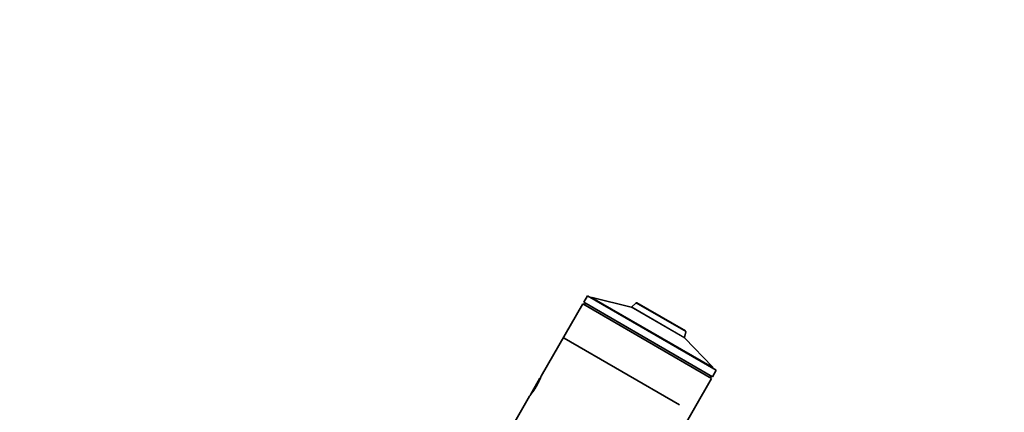
# Model space of a CAD drawing. Units: millimetres. Extents: x 0 to 1498, y 0 to 1474.
# Drawn here: x 969 to 1234, y 474 to 579 of the extents above; entities that cross this region are included whole.
import ezdxf
from ezdxf import colors
from ezdxf.entities.mleader import LeaderData, LeaderLine
from ezdxf.math import Vec2, Vec3

# ---------------------------------------------------------------- set-up
doc = ezdxf.new("R2010")
doc.units = ezdxf.units.MM
doc.layers.add('DV7_Défaut', color=7, linetype='Continuous')
doc.layers.add('Défaut', color=7, linetype='Continuous')

# ---------------------------------------------------------------- blocks, each defined once
blk = doc.blocks.new('_DOT')
at = {"color": 0}
blk.add_line((0, 0), (-1, 0), dxfattribs=at)
at = {"color": 0, "const_width": 0.333}
blk.add_lwpolyline([(-0.1665, 0, 1), (0.1665, 0, 1)], format="xyb", close=True, dxfattribs=at)
blk = doc.blocks.new('SE6')
at = {"layer": 'DV7_Défaut', "color": 7, "linetype": 'Continuous', "lineweight": 35}
for p, q in [((1120.35, 503.08), (1109.14, 483.66)), ((1120.35, 503.08), (1154.99, 483.08)), ((1121.6, 505.25), (1120.6, 503.51)), ((1120.6, 503.51), (1155.24, 483.51)), ((1121.04, 503.26), (1120.79, 502.83)), ((1121.6, 505.25), (1156.24, 485.25)), ((1122.69, 504.73), (1122.64, 504.65)), ((1133.33, 502.22), (1122.91, 504.83)), ((1134.66, 503.32), (1133.51, 502.27)), ((1147.95, 495.81), (1134.89, 503.35)), ((1147.71, 494.07), (1148.05, 495.59)), ((1146.38, 475.99), (1115.39, 493.88)), ((1155.22, 486.17), (1147.76, 493.89)), ((1155.2, 485.85), (1155.25, 485.93)), ((1155.24, 483.51), (1156.24, 485.25)), ((1108.83, 483.13), (1106.35, 478.83)), ((1143.84, 463.77), (1154.99, 483.08)), ((1154.56, 483.33), (1154.81, 483.76)), ((1106.07, 478.34), (1100.26, 468.28))]:
    blk.add_line(p, q, dxfattribs=at)
at = {"layer": 'DV7_Défaut', "color": 7, "linetype": 'Continuous', "lineweight": 18}
for p, q in [((1122.69, 504.73), (1155.25, 485.93)), ((1155.22, 486.17), (1122.91, 504.83)), ((1134.66, 503.32), (1148.05, 495.59)), ((1133.33, 502.22), (1147.76, 493.89)), ((1147.71, 494.07), (1133.51, 502.27))]:
    blk.add_line(p, q, dxfattribs=at)
at = {"layer": 'DV7_Défaut', "color": 7, "linetype": 'Continuous', "lineweight": 35}
for centre, start, end in [((1122.86, 504.63), 75.9454, 150), ((1134.79, 503.17), 60, 132.5141), ((1133.37, 502.41), 255.9454, 312.5141), ((1147.85, 495.63), 347.4859, 60), ((1147.9, 494.03), 167.4859, 224.0546), ((1155.08, 486.03), 330, 44.0546)]:
    blk.add_arc(centre, 0.2, start, end, dxfattribs=at)
for points, knots in [([(1109.14, 483.67), (1109.14, 483.65), (1109.11, 483.59), (1109, 483.29), (1108.75, 482.66), (1108.35, 481.81), (1107.82, 480.86), (1107.26, 479.93), (1106.72, 479.16), (1106.3, 478.62), (1106.1, 478.38), (1106.05, 478.31), (1106.04, 478.29)], [0, 0, 0, 0, 0.067589, 0.179183, 0.283832, 0.388972, 0.500642, 0.6113, 0.717246, 0.821747, 0.934774, 1, 1, 1, 1]), ([(1106.42, 478.95), (1106.43, 478.96), (1106.46, 479.01), (1106.6, 479.21), (1106.9, 479.67), (1107.28, 480.26), (1107.67, 480.92), (1108.05, 481.59), (1108.38, 482.22), (1108.61, 482.7), (1108.73, 482.95), (1108.76, 483), (1108.77, 483.02)], [0, 0, 0, 0, 0.051408, 0.165413, 0.273091, 0.378135, 0.495829, 0.617305, 0.71828, 0.829672, 0.941666, 1, 1, 1, 1])]:
    blk.add_open_spline(points, degree=3, knots=knots, dxfattribs=at)

msp = doc.modelspace()

# ---------------------------------------------------------------- block references
at = {"layer": 'Défaut'}
msp.add_blockref('SE6', (0, 0), dxfattribs=at)

# ---------------------------------------------------------------- leaders
at = {"layer": 'Défaut', "color": 7, "linetype": 'Continuous', "lineweight": 18}
ml = msp.add_multileader_mtext('Standard', dxfattribs=at)
ml.set_content('{\\pxsm0.9;\\fSolid Edge ISO|b1||i0||c0|p34;\\W1.;16/03/2017\\P}', color=256)
ml.set_leader_properties()
ml.set_arrow_properties(name='DOT')
ml.build(insert=Vec2(0, 0))
ml.multileader.update_dxf_attribs({"leader_type": 0, "dogleg_length": 0, "arrow_head_size": 12})
ctx = ml.context
ctx.base_point, ctx.char_height, ctx.arrow_head_size, ctx.landing_gap_size = Vec3(1410.86, 1466.79), 12, 12, 4.2
notes = []
notes.append((ctx, [(0, (0, 0, 0), (0, 0), (1, 0), 1, [])]))
ctx.mtext.insert = Vec3(1412.86, 1472.91)
for ctx, leaders in notes:
    for number, flags, end, landing, length, lines in leaders:
        leader = LeaderData()
        leader.index, (leader.has_last_leader_line, leader.has_dogleg_vector, leader.attachment_direction) = number, flags
        leader.last_leader_point, leader.dogleg_vector, leader.dogleg_length = Vec3(end), Vec3(landing), length
        for number, points, colour, breaks in lines:
            line = LeaderLine()
            line.index, line.vertices, line.color, line.breaks = number, Vec3.list(points), colors.encode_raw_color(colour), breaks
            leader.lines.append(line)
        ctx.leaders.append(leader)

doc.saveas('drawing.dxf')
